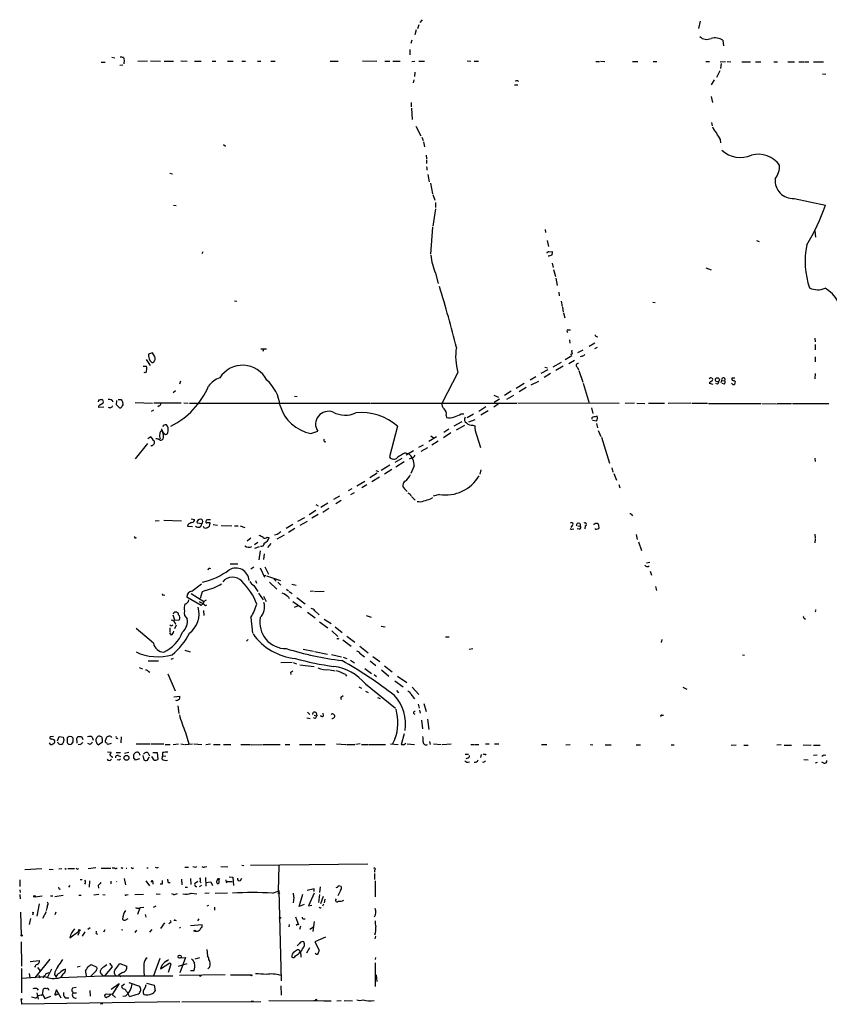
# Model space of a CAD drawing. Extents: x 21 to 1040, y 9 to 917.
# Drawn here: x 21 to 211, y 9 to 240 of the extents above; entities that cross this region are included whole.
import ezdxf

# ---------------------------------------------------------------- set-up
doc = ezdxf.new("R2010")
doc.units = 0
doc.header["$MEASUREMENT"] = 0
doc.layers.add('MAIN', color=5, linetype='CONTINUOUS')

msp = doc.modelspace()

# ---------------------------------------------------------------- linework, layer by layer
at = {"layer": 'MAIN'}
for p, q in [((114.6387, 238.5059), (114.3, 237.5746)), ((115.4007, 239.6913), (114.8927, 239.0139)), ((180.594, 239.3526), (180.1707, 237.6593)), ((114.046, 237.3206), (113.7073, 236.1353)), ((113.03, 234.8653), (112.776, 234.1033)), ((185.928, 234.8653), (186.0973, 233.5953)), ((112.522, 232.6639), (112.522, 231.4786)), ((40.2167, 229.7006), (41.148, 229.7006)), ((42.672, 230.8859), (43.3493, 230.7166)), ((44.5347, 229.0233), (45.2967, 229.1079)), ((45.3813, 230.8013), (45.5507, 230.3779)), ((45.5507, 230.2086), (45.466, 229.3619)), ((48.768, 229.9546), (51.054, 230.0393)), ((51.7313, 230.0393), (54.102, 229.9546)), ((54.9487, 229.9546), (57.15, 229.9546)), ((58.8433, 230.0393), (60.3673, 229.9546)), ((62.0607, 229.9546), (63.5847, 229.9546)), ((66.2093, 229.9546), (67.056, 229.9546)), ((69.7653, 229.9546), (71.12, 229.9546)), ((73.152, 229.9546), (73.9987, 229.9546)), ((76.7927, 229.9546), (77.6393, 229.9546)), ((79.9253, 229.9546), (80.9413, 229.9546)), ((93.8953, 229.9546), (95.758, 229.9546)), ((101.4307, 230.0393), (104.8173, 229.9546)), ((106.68, 229.9546), (107.8653, 229.9546)), ((108.5427, 229.9546), (110.236, 229.9546)), ((113.03, 229.8699), (113.7073, 229.9546)), ((114.6387, 229.9546), (115.9933, 229.9546)), ((125.984, 230.0393), (126.8307, 229.9546)), ((127.5927, 229.9546), (128.6087, 229.9546)), ((156.1253, 229.8699), (156.972, 229.8699)), ((157.226, 229.9546), (158.242, 229.8699)), ((164.7613, 229.8699), (165.9467, 229.8699)), ((169.5873, 229.8699), (170.434, 229.8699)), ((181.9487, 229.8699), (182.7953, 229.8699)), ((185.2507, 229.7853), (186.5207, 229.8699)), ((185.5047, 229.4466), (185.3353, 228.2613)), ((186.944, 229.8699), (187.7907, 229.7853)), ((190.3307, 229.7853), (192.3627, 229.7853)), ((193.548, 229.7853), (194.818, 229.7853)), ((197.866, 229.7853), (198.7127, 229.7853)), ((201.168, 229.7853), (202.692, 229.7853)), ((203.708, 229.7853), (204.8933, 229.7853)), ((205.0627, 229.7853), (206.0787, 229.7853)), ((207.1793, 229.7853), (209.4653, 229.7853)), ((113.7073, 227.4146), (113.6227, 226.3986)), ((185.166, 227.6686), (184.404, 226.1446)), ((209.296, 226.9913), (210.058, 226.9066)), ((113.4533, 225.5519), (113.284, 224.8746)), ((137.0753, 224.4513), (137.8373, 224.4513)), ((137.8373, 225.3826), (138.0067, 225.2133)), ((183.896, 225.5519), (183.134, 224.4513)), ((183.134, 221.6573), (183.4727, 220.3026)), ((112.8607, 220.3026), (112.8607, 219.2866)), ((112.9453, 218.9479), (113.1147, 216.3233)), ((183.2187, 215.5613), (183.388, 214.7993)), ((113.9613, 214.7146), (115.1467, 212.4286)), ((68.834, 210.3966), (69.342, 210.0579)), ((115.316, 212.1746), (115.6547, 211.3279)), ((115.7393, 211.0739), (115.9933, 209.8886)), ((185.2507, 211.5819), (185.3353, 210.8199)), ((116.332, 207.9413), (116.4167, 207.0946)), ((116.4167, 206.8406), (116.4167, 205.9939)), ((56.3033, 203.7079), (56.896, 203.5386)), ((116.5013, 204.7239), (116.5013, 204.3853)), ((116.7553, 203.3693), (117.094, 201.6759)), ((117.348, 201.3373), (117.856, 198.8819)), ((117.9407, 198.7126), (118.364, 197.3579)), ((118.5333, 196.8499), (118.5333, 195.6646)), ((202.6073, 197.7813), (209.9733, 196.1726)), ((57.15, 196.1726), (57.7427, 196.0879)), ((118.5333, 195.3259), (117.9407, 191.2619)), ((117.856, 191.0079), (117.348, 184.7426)), ((144.272, 190.4999), (144.3567, 189.8226)), ((207.4333, 190.1613), (207.6027, 188.7219)), ((144.6953, 187.8753), (145.034, 186.5206)), ((193.802, 187.8753), (194.3947, 187.7059)), ((63.8387, 184.8273), (64.0927, 185.3353)), ((145.1187, 185.2506), (145.9653, 185.3353)), ((145.8807, 182.6259), (146.1347, 181.6099)), ((118.5333, 180.2553), (119.2107, 177.7999)), ((146.2193, 181.1019), (146.6427, 179.4933)), ((181.9487, 181.5253), (183.134, 181.0173)), ((146.7273, 179.0699), (147.066, 177.3766)), ((147.4893, 175.7679), (147.574, 174.9213)), ((71.4587, 173.7359), (71.9667, 173.6513)), ((147.9973, 173.6513), (148.2513, 172.4659)), ((169.5027, 173.4819), (170.0107, 173.3973)), ((148.336, 172.2966), (148.5053, 171.1113)), ((148.59, 170.9419), (148.844, 169.7566)), ((149.606, 166.9626), (150.1987, 166.9626)), ((149.9447, 164.5919), (150.0293, 163.8299)), ((156.2947, 165.4386), (156.6333, 165.3539)), ((207.4333, 165.0153), (207.518, 164.1686)), ((77.6393, 162.4753), (78.9093, 162.4753)), ((78.232, 162.3906), (78.0627, 161.8826)), ((150.5373, 161.7979), (150.622, 162.2213)), ((153.0773, 162.2213), (151.8073, 161.5439)), ((155.8713, 163.8299), (154.6013, 163.0679)), ((156.464, 162.8139), (155.7867, 162.4753)), ((207.518, 163.4913), (207.518, 162.3059)), ((50.7153, 160.0199), (51.6467, 158.5806)), ((52.2393, 161.5439), (51.308, 161.2899)), ((51.562, 159.7659), (52.07, 159.3426)), ((52.6627, 160.7819), (52.2393, 161.5439)), ((52.6627, 159.7659), (52.832, 159.9353)), ((147.9973, 159.3426), (146.05, 158.2419)), ((150.5373, 160.8666), (148.9287, 159.9353)), ((149.7753, 159.0886), (151.13, 159.8506)), ((152.908, 160.7819), (152.4847, 160.6126)), ((207.518, 160.6126), (207.518, 159.4273)), ((50.038, 158.4113), (50.8, 158.4113)), ((144.8647, 157.5646), (143.256, 156.7179)), ((144.1873, 158.2419), (144.78, 158.0726)), ((148.5053, 158.4113), (146.7273, 157.3953)), ((151.8073, 158.1573), (152.0613, 157.5646)), ((152.146, 157.3953), (153.0773, 154.6859)), ((50.4613, 156.8873), (50.292, 156.9719)), ((50.7153, 156.9719), (50.4613, 156.8873)), ((58.7587, 154.9399), (58.5047, 154.2626)), ((123.7827, 156.9719), (120.142, 149.8599)), ((142.0707, 155.9559), (140.716, 155.1939)), ((140.97, 154.0933), (142.748, 154.9399)), ((145.542, 156.7179), (144.018, 155.7866)), ((183.2187, 154.9399), (182.7107, 154.4319)), ((183.3033, 155.6173), (183.4727, 155.5326)), ((185.5047, 154.6013), (185.674, 155.1093)), ((185.674, 155.1093), (186.3513, 155.0246)), ((188.722, 155.6173), (188.0447, 155.6173)), ((188.5527, 155.1093), (188.8067, 154.8553)), ((207.518, 156.7179), (207.4333, 155.4479)), ((57.5733, 152.6539), (57.0653, 152.2306)), ((136.3133, 152.5693), (134.7047, 151.5533)), ((139.3613, 154.3473), (137.4987, 153.2466)), ((139.7847, 153.4159), (138.176, 152.3999)), ((153.162, 154.4319), (154.6013, 149.7753)), ((182.7107, 154.4319), (183.5573, 154.2626)), ((184.658, 154.2626), (184.2347, 154.3473)), ((186.2667, 154.2626), (185.7587, 154.3473)), ((39.5393, 150.4526), (39.4547, 150.1139)), ((43.7727, 149.3519), (43.8573, 150.3679)), ((44.196, 150.6219), (44.8733, 150.6219)), ((45.212, 150.1139), (45.2967, 149.3519)), ((85.5133, 151.3839), (86.106, 151.2993)), ((132.2493, 151.6379), (133.35, 151.2146)), ((132.334, 150.0293), (133.5193, 150.7913)), ((136.8213, 151.5533), (135.2127, 150.6219)), ((40.8093, 148.8439), (39.5393, 148.7593)), ((39.9627, 149.3519), (40.64, 149.8599)), ((44.45, 148.6746), (43.7727, 149.3519)), ((48.1753, 149.9446), (52.2393, 149.7753)), ((52.4087, 148.1666), (51.9007, 147.8279)), ((52.4933, 149.8599), (58.928, 149.8599)), ((53.7633, 149.1826), (53.4247, 148.9286)), ((59.5207, 149.8599), (60.5367, 149.7753)), ((60.8753, 149.7753), (103.124, 149.7753)), ((103.2933, 149.7753), (137.5833, 149.7753)), ((130.3867, 148.9286), (128.6933, 147.8279)), ((130.8947, 147.9973), (129.2013, 146.9813)), ((133.5193, 149.7753), (132.2493, 148.8439)), ((137.8373, 149.8599), (161.6287, 149.7753)), ((155.1093, 148.6746), (155.448, 147.3199)), ((165.1847, 149.7753), (162.9833, 149.6906)), ((165.7773, 149.7753), (167.64, 149.6906)), ((168.4867, 149.7753), (172.212, 149.7753)), ((178.3927, 149.7753), (173.0587, 149.6906)), ((178.6467, 149.7753), (182.2873, 149.7753)), ((182.5413, 149.6906), (194.818, 149.6906)), ((195.072, 149.6906), (198.4587, 149.6059)), ((198.628, 149.6906), (202.0147, 149.6906)), ((202.2687, 149.6906), (210.7353, 149.6906)), ((121.0733, 146.8966), (121.158, 146.3886)), ((124.5447, 147.2353), (125.222, 147.2353)), ((127.4233, 147.1506), (125.984, 146.3039)), ((127.762, 145.8806), (126.3227, 145.2879)), ((155.3633, 145.7959), (156.2947, 145.6266)), ((54.5253, 143.0866), (54.2713, 143.2559)), ((89.3233, 142.6633), (90.932, 143.1713)), ((109.6433, 144.3566), (107.7807, 137.1599)), ((121.666, 143.6793), (120.4807, 142.9173)), ((122.936, 144.4413), (124.7987, 145.4573)), ((123.444, 143.5099), (125.3913, 144.6106)), ((127.3387, 144.6106), (127.762, 144.4413)), ((156.2947, 145.0339), (156.5487, 144.0179)), ((156.718, 143.3406), (157.3107, 141.9859)), ((51.1387, 141.4779), (51.816, 141.9859)), ((118.7873, 141.9013), (117.0093, 140.8006)), ((117.4327, 142.0706), (118.11, 141.6473)), ((119.2107, 140.8853), (117.6867, 139.9539)), ((122.174, 142.8326), (120.396, 141.6473)), ((128.1853, 142.3246), (129.1167, 139.3613)), ((157.48, 141.8166), (159.3427, 135.7206)), ((51.054, 140.2926), (48.1753, 136.7366)), ((92.5407, 140.7159), (92.8793, 140.8006)), ((113.3687, 138.5993), (111.6753, 137.5833)), ((115.6547, 139.9539), (114.554, 139.3613)), ((116.6707, 139.2766), (115.1467, 138.4299)), ((110.6593, 136.8213), (109.0507, 135.8899)), ((111.4213, 138.0913), (112.268, 137.9219)), ((112.9453, 136.9059), (112.3527, 136.6519)), ((207.4333, 136.9059), (207.518, 136.0593)), ((104.5633, 133.9426), (105.156, 133.7733)), ((107.8653, 135.2126), (105.8333, 133.9426)), ((108.2887, 134.1966), (106.5953, 133.0959)), ((111.1673, 135.9746), (109.22, 134.7893)), ((113.538, 135.0433), (112.776, 133.2653)), ((129.2013, 134.1119), (128.9473, 133.0959)), ((159.8507, 134.6199), (160.1047, 133.6039)), ((104.902, 133.3499), (103.124, 132.2493)), ((105.41, 132.4186), (103.632, 131.3179)), ((160.3587, 133.2653), (160.9513, 131.7413)), ((98.9753, 129.7093), (98.044, 129.2013)), ((100.076, 130.3866), (102.0233, 131.4873)), ((102.4467, 130.6406), (101.2613, 129.8786)), ((111.252, 129.7093), (111.9293, 129.0319)), ((161.544, 130.7253), (161.798, 129.8786)), ((96.012, 127.9313), (94.6573, 127.1693)), ((99.4833, 128.7779), (98.6367, 128.2699)), ((112.6067, 128.4393), (112.776, 128.0159)), ((112.9453, 127.8466), (113.792, 126.9999)), ((117.348, 127.3386), (117.9407, 127.6773)), ((119.4647, 128.3546), (118.0253, 127.9313)), ((90.5087, 125.9839), (91.0167, 125.7299)), ((93.3027, 126.3226), (91.694, 125.3066)), ((92.1173, 124.2059), (93.5567, 125.1373)), ((96.4353, 126.9153), (95.1653, 126.1533)), ((61.2987, 122.6819), (62.0607, 122.5126)), ((86.2753, 122.0893), (87.884, 122.9359)), ((90.5087, 124.6293), (88.9, 123.6133)), ((91.0167, 123.6979), (89.5773, 122.7666)), ((164.592, 123.6133), (164.7613, 123.3593)), ((52.832, 122.1739), (53.7633, 122.2586)), ((54.864, 122.3433), (59.0127, 122.1739)), ((60.5367, 121.3273), (60.452, 120.9039)), ((60.452, 120.9039), (61.5527, 120.8193)), ((63.754, 121.4966), (62.6533, 121.6659)), ((65.6167, 121.7506), (65.6167, 121.4966)), ((66.4633, 121.3273), (67.4793, 121.1579)), ((68.326, 121.0733), (70.7813, 120.9886)), ((71.4587, 120.9886), (72.3053, 120.9886)), ((72.7287, 120.9886), (73.8293, 120.6499)), ((85.09, 121.3273), (83.566, 120.3959)), ((85.598, 120.3959), (84.074, 119.4646)), ((88.4767, 122.0046), (86.7833, 121.0733)), ((150.622, 121.0733), (150.2833, 120.6499)), ((150.622, 120.2266), (150.9607, 120.3113)), ((152.2307, 120.2266), (151.7227, 120.3113)), ((151.892, 120.9039), (152.4847, 120.9886)), ((153.67, 120.9886), (153.5853, 120.3113)), ((155.702, 121.4119), (155.702, 121.2426)), ((156.2947, 120.2266), (156.8027, 120.3959)), ((75.2687, 118.1099), (74.422, 117.4326)), ((79.0787, 118.3639), (79.5867, 118.2793)), ((81.4493, 118.9566), (80.772, 118.7873)), ((83.058, 118.7873), (81.3647, 117.8559)), ((165.608, 118.9566), (165.862, 117.7713)), ((207.4333, 119.0413), (207.518, 118.0253)), ((207.518, 117.8559), (207.4333, 117.0093)), ((76.8773, 117.0939), (76.1153, 116.5859)), ((76.2, 115.7393), (77.3007, 116.1626)), ((79.9253, 116.8399), (79.1633, 115.9086)), ((166.116, 117.2633), (166.878, 115.2313)), ((77.47, 115.1466), (77.1313, 113.0299)), ((78.4013, 114.4693), (78.232, 113.1146)), ((70.4427, 112.0986), (72.2207, 112.0986)), ((75.2687, 110.9133), (75.946, 111.4213)), ((77.47, 111.1673), (78.486, 108.9659)), ((78.5707, 111.4213), (79.4173, 109.6433)), ((167.9787, 112.3526), (168.8253, 112.5219)), ((78.232, 109.4739), (78.74, 109.3893)), ((78.9093, 109.3046), (82.2113, 108.2039)), ((80.6873, 108.5426), (81.1953, 108.0346)), ((168.91, 110.4053), (169.164, 109.4739)), ((61.468, 105.6639), (63.6693, 107.4419)), ((75.946, 107.0186), (76.8773, 105.5793)), ((76.3693, 108.2039), (76.6233, 107.5266)), ((79.6713, 107.7806), (81.3647, 106.1719)), ((81.6187, 107.7806), (82.296, 107.1033)), ((84.836, 107.3573), (85.852, 107.1033)), ((170.0953, 106.7646), (170.3493, 105.8333)), ((54.7793, 104.8173), (55.118, 104.7326)), ((63.5847, 102.3619), (60.2827, 104.3093)), ((61.2987, 105.1559), (64.262, 103.2933)), ((63.8387, 105.4946), (63.4153, 103.9706)), ((64.6007, 105.8333), (63.8387, 105.4946)), ((77.0467, 105.2406), (78.1473, 103.6319)), ((78.232, 104.4786), (78.8247, 103.2933)), ((83.6507, 106.1719), (84.074, 105.7486)), ((84.074, 104.3093), (84.2433, 103.9706)), ((84.2433, 105.5793), (84.9207, 105.1559)), ((86.0213, 104.2246), (87.9687, 102.7006)), ((89.916, 105.6639), (89.154, 105.5793)), ((90.17, 105.5793), (92.456, 105.6639)), ((64.0927, 102.7853), (63.5847, 102.3619)), ((64.77, 103.5473), (64.262, 103.2933)), ((64.6007, 102.3619), (64.9393, 102.4466)), ((85.09, 103.2933), (87.122, 101.8539)), ((86.36, 102.2773), (85.4287, 101.8539)), ((56.9807, 100.1606), (57.404, 98.9753)), ((58.3353, 100.1606), (58.3353, 100.4146)), ((64.1773, 101.1766), (64.262, 99.9913)), ((75.2687, 99.4833), (75.692, 95.8426)), ((88.5613, 100.7533), (90.3393, 99.3986)), ((90.2547, 101.0919), (91.2707, 100.1606)), ((102.2773, 99.9913), (103.4627, 99.5679)), ((204.978, 99.3139), (205.3167, 99.1446)), ((56.3033, 97.1126), (56.3033, 96.0966)), ((56.7267, 97.5359), (56.9807, 97.7899)), ((57.404, 98.9753), (58.42, 98.8906)), ((57.7427, 97.7053), (57.404, 96.8586)), ((91.3553, 98.4673), (93.3027, 97.1126)), ((92.456, 99.1446), (94.0647, 98.1286)), ((94.996, 97.2819), (96.6893, 96.0119)), ((105.8333, 97.4513), (106.7647, 97.2819)), ((52.4087, 93.4719), (48.3447, 96.9433)), ((56.642, 95.3346), (56.3033, 95.9273)), ((94.234, 96.3506), (95.6733, 95.0806)), ((97.79, 95.1653), (99.6527, 93.7259)), ((120.904, 94.9959), (121.7507, 94.9959)), ((74.676, 94.3186), (74.2527, 93.9799)), ((95.6733, 94.4879), (95.4193, 94.4879)), ((96.8587, 94.2339), (98.806, 92.7946)), ((100.838, 92.7946), (102.7853, 91.1859)), ((171.6193, 94.3186), (171.45, 93.6413)), ((59.7747, 91.8633), (61.0447, 91.4399)), ((87.5453, 92.1173), (89.916, 91.6093)), ((90.17, 91.5246), (93.218, 90.9319)), ((94.1493, 90.8473), (96.52, 90.2546)), ((96.9433, 90.1699), (97.79, 89.9159)), ((100.9227, 91.1013), (101.9387, 90.2546)), ((103.886, 90.3393), (105.4947, 89.1539)), ((126.4073, 92.1173), (127.3387, 92.2019)), ((190.5, 90.7626), (191.008, 90.6779)), ((49.1067, 87.7993), (49.8687, 87.4606)), ((51.2233, 89.3233), (53.594, 89.3233)), ((57.0653, 89.9159), (56.4727, 89.6619)), ((82.296, 88.9846), (84.9207, 89.0693)), ((85.1747, 88.9846), (85.9367, 88.6459)), ((86.7833, 88.3919), (90.0853, 88.0533)), ((98.6367, 89.4926), (99.568, 88.8999)), ((103.2087, 89.3233), (104.5633, 88.2226)), ((106.5953, 88.1379), (108.3733, 86.7833)), ((51.2233, 86.9526), (51.562, 86.6986)), ((55.7953, 86.2753), (57.4887, 82.2959)), ((84.582, 86.6139), (84.6667, 86.1059)), ((93.8107, 87.2066), (94.996, 87.0373)), ((97.4513, 86.1059), (97.7053, 85.7673)), ((102.0233, 87.5453), (103.5473, 86.3599)), ((104.14, 86.1059), (104.7327, 85.6826)), ((105.918, 87.2066), (107.6113, 85.7673)), ((109.6433, 85.7673), (111.8447, 84.2433)), ((100.584, 83.2273), (101.1767, 82.9733)), ((102.108, 83.9893), (109.1353, 78.2319)), ((109.0507, 84.6666), (110.998, 83.2273)), ((113.1147, 83.1426), (114.6387, 81.4493)), ((176.53, 83.1426), (177.4613, 82.7193)), ((57.2347, 80.9413), (58.5893, 81.0259)), ((96.52, 80.9413), (96.9433, 81.1953)), ((102.108, 82.2113), (102.7853, 81.9573)), ((109.3893, 82.3806), (109.8973, 81.8726)), ((112.776, 81.5339), (113.6227, 80.4333)), ((58.166, 78.8246), (58.42, 76.9619)), ((104.9867, 80.7719), (105.5793, 80.5179)), ((114.4693, 79.1633), (114.7233, 78.2319)), ((115.824, 79.3326), (116.332, 77.4699)), ((88.5613, 77.3006), (89.0693, 76.7926)), ((90.0853, 76.6233), (90.7627, 76.4539)), ((90.5933, 77.1313), (90.7627, 76.4539)), ((92.2867, 76.4539), (92.202, 77.0466)), ((114.808, 77.8086), (114.9773, 77.0466)), ((171.6193, 76.6233), (171.958, 76.6233)), ((88.392, 75.9459), (89.154, 75.8613)), ((90.3393, 75.8613), (89.916, 75.9459)), ((115.2313, 75.4379), (115.4853, 73.4059)), ((116.6707, 75.6919), (117.0093, 73.2366)), ((29.0407, 71.6279), (28.194, 71.5433)), ((29.972, 70.6119), (30.3107, 71.6279)), ((30.3107, 71.6279), (31.242, 71.4586)), ((33.274, 71.5433), (32.6813, 71.6279)), ((34.7133, 71.6279), (35.56, 71.6279)), ((35.56, 71.6279), (35.8987, 70.8659)), ((42.418, 71.6279), (42.5873, 71.3739)), ((59.944, 72.5593), (60.706, 69.8499)), ((111.1673, 72.2206), (110.49, 69.7653)), ((31.4113, 70.7813), (31.1573, 69.9346)), ((32.1733, 71.2893), (32.1733, 70.1886)), ((33.6127, 70.3579), (33.6127, 71.2046)), ((34.544, 70.0193), (34.4593, 71.2046)), ((35.306, 69.6806), (34.798, 69.7653)), ((37.592, 69.7653), (37.084, 69.9346)), ((38.1, 71.4586), (38.2693, 70.7813)), ((39.0313, 70.4426), (39.0313, 71.0353)), ((40.386, 70.1886), (39.5393, 69.6806)), ((40.386, 71.1199), (40.386, 70.1886)), ((41.2327, 70.2733), (41.2327, 70.7813)), ((42.5027, 69.9346), (41.7407, 69.7653)), ((43.942, 71.2046), (44.1113, 71.0353)), ((44.8733, 71.5433), (44.7887, 70.1039)), ((48.3447, 69.8499), (51.562, 69.8499)), ((51.816, 69.8499), (54.864, 69.8499)), ((55.2027, 69.7653), (56.388, 69.7653)), ((57.0653, 69.7653), (58.3353, 69.8499)), ((58.8433, 69.8499), (59.69, 69.7653)), ((59.8593, 69.7653), (61.5527, 69.8499)), ((61.8913, 69.8499), (63.754, 69.7653)), ((64.6853, 69.7653), (65.786, 69.8499)), ((66.548, 69.7653), (68.072, 69.7653)), ((68.834, 69.7653), (70.612, 69.7653)), ((72.898, 69.7653), (75.184, 69.7653)), ((75.3533, 69.6806), (77.978, 69.7653)), ((78.1473, 69.7653), (82.1267, 69.7653)), ((83.312, 69.7653), (84.4127, 69.7653)), ((86.6987, 69.7653), (89.5773, 69.7653)), ((90.3393, 69.7653), (92.71, 69.7653)), ((95.3347, 69.8499), (97.536, 69.7653)), ((97.7053, 69.7653), (99.6527, 69.7653)), ((100.9227, 69.8499), (99.9067, 69.7653)), ((101.1767, 69.7653), (102.87, 69.7653)), ((103.0393, 69.7653), (106.8493, 69.7653)), ((108.0347, 69.8499), (109.8127, 69.7653)), ((109.0507, 70.9506), (108.458, 69.8499)), ((111.1673, 69.7653), (111.5907, 70.0193)), ((111.9293, 69.8499), (113.6227, 69.7653)), ((117.1787, 70.4426), (117.2633, 69.7653)), ((118.11, 69.8499), (119.888, 69.7653)), ((120.142, 69.7653), (122.2587, 69.8499)), ((126.8307, 69.7653), (127.6773, 69.7653)), ((127.8467, 69.7653), (128.6933, 69.7653)), ((130.302, 69.8499), (131.1487, 69.8499)), ((132.4187, 69.8499), (133.4347, 69.8499)), ((143.4253, 69.7653), (144.6107, 69.7653)), ((149.098, 69.6806), (150.114, 69.7653)), ((154.7707, 69.7653), (155.448, 69.6806)), ((158.3267, 69.6806), (159.766, 69.6806)), ((165.608, 69.6806), (166.624, 69.6806)), ((173.8207, 69.6806), (174.498, 69.6806)), ((187.8753, 69.5959), (189.0607, 69.6806)), ((190.8387, 69.5959), (191.8547, 69.5959)), ((199.5593, 69.6806), (198.5433, 69.5959)), ((200.3213, 69.5959), (202.0147, 69.5959)), ((204.724, 69.6806), (206.5867, 69.5959)), ((207.1793, 69.5959), (208.7033, 69.5959)), ((41.656, 67.9873), (42.5027, 67.9026)), ((43.688, 67.8179), (44.704, 67.8179)), ((44.196, 67.1406), (44.704, 66.8866)), ((46.6513, 67.8179), (45.6353, 67.6486)), ((47.8367, 66.4633), (47.8367, 67.3946)), ((49.022, 67.8179), (49.276, 67.2253)), ((49.9533, 67.1406), (50.2073, 66.1246)), ((51.2233, 67.7333), (51.4773, 67.0559)), ((52.324, 67.8179), (53.34, 67.8179)), ((53.34, 67.8179), (53.4247, 66.2093)), ((54.4407, 66.2939), (54.5253, 66.9713)), ((54.5253, 67.8179), (54.5253, 66.9713)), ((54.5253, 66.9713), (55.372, 67.0559)), ((125.476, 67.4793), (126.3227, 67.4793)), ((129.286, 67.3946), (129.1167, 66.7173)), ((130.2173, 67.4793), (130.3867, 67.2253)), ((207.1793, 67.2253), (208.026, 67.3099)), ((209.6347, 67.3099), (210.058, 67.2253)), ((42.672, 66.8866), (42.7567, 66.6326)), ((44.3653, 66.0399), (43.942, 66.1246)), ((49.1913, 66.3786), (48.26, 66.0399)), ((51.2233, 66.2939), (51.3927, 66.8019)), ((52.578, 66.0399), (52.07, 66.8866)), ((126.0687, 66.5479), (125.6453, 66.3786)), ((204.8933, 66.2093), (205.9093, 66.1246)), ((207.6027, 65.4473), (208.1107, 65.6166)), ((209.55, 65.3626), (209.1267, 65.6166)), ((75.184, 41.4019), (102.7007, 41.7406)), ((22.2673, 40.3859), (26.2467, 40.6399)), ((28.0247, 40.4706), (28.956, 40.3859)), ((30.226, 40.5553), (30.988, 40.6399)), ((31.9193, 40.4706), (32.004, 40.7246)), ((33.9513, 40.5553), (32.3427, 40.5553)), ((34.7133, 40.4706), (34.8827, 40.6399)), ((37.1687, 40.6399), (38.9467, 40.8939)), ((40.2167, 40.7246), (42.418, 40.7246)), ((43.3493, 40.7246), (42.7567, 40.7246)), ((45.0427, 40.7246), (44.8733, 40.8093)), ((46.0587, 40.7246), (46.228, 40.7246)), ((47.5827, 40.7246), (47.8367, 40.8093)), ((51.1387, 40.7246), (51.2233, 40.8939)), ((53.34, 40.8093), (53.594, 40.9786)), ((59.7747, 40.9786), (60.6213, 40.9786)), ((62.3147, 40.9786), (62.5687, 41.1479)), ((64.516, 41.0633), (64.9393, 41.1479)), ((68.2413, 41.1479), (69.85, 41.0633)), ((73.152, 41.4019), (73.66, 41.3173)), ((81.788, 41.3173), (81.7033, 35.3059)), ((104.2247, 40.3013), (104.2247, 39.7933)), ((104.2247, 39.4546), (104.2247, 38.0999)), ((21.082, 38.0153), (21.082, 36.4066)), ((35.2213, 38.0999), (35.7293, 38.0999)), ((37.4227, 37.7613), (37.338, 36.2373)), ((42.418, 37.6766), (42.418, 37.0839)), ((43.8573, 37.5919), (43.7727, 37.5073)), ((45.5507, 38.2693), (45.8893, 36.8299)), ((50.6307, 37.7613), (51.4773, 36.5759)), ((52.324, 37.5073), (52.324, 36.9993)), ((54.4407, 36.9993), (54.0173, 36.9993)), ((55.88, 37.3379), (56.388, 37.3379)), ((59.0127, 38.1846), (59.0973, 36.8299)), ((61.1293, 38.2693), (61.214, 36.9146)), ((62.8227, 37.5919), (62.0607, 37.0839)), ((63.3307, 37.5919), (63.5847, 37.2533)), ((64.6007, 38.5233), (64.6853, 36.4913)), ((64.6853, 37.3379), (65.8707, 37.5073)), ((65.8707, 37.5073), (66.294, 36.6606)), ((69.85, 37.5919), (69.5113, 37.2533)), ((69.9347, 37.5919), (70.866, 37.5919)), ((70.1887, 38.6926), (71.0353, 38.6079)), ((71.0353, 38.6079), (71.2047, 36.6606)), ((72.8133, 37.8459), (73.152, 38.3539)), ((104.394, 37.7613), (104.394, 34.0359)), ((21.082, 35.6446), (21.1667, 35.0519)), ((30.3953, 35.8139), (30.6493, 35.8986)), ((32.8507, 36.6606), (32.512, 36.2373)), ((39.4547, 36.6606), (39.5393, 36.0679)), ((53.086, 34.7133), (54.0173, 34.6286)), ((57.15, 34.5439), (56.7267, 34.7133)), ((59.8593, 36.2373), (60.452, 36.2373)), ((61.2987, 34.8826), (62.5687, 34.7133)), ((63.6693, 36.6606), (63.1613, 36.3219)), ((65.532, 34.8826), (64.516, 34.7979)), ((69.7653, 34.8826), (66.8867, 34.7979)), ((80.3487, 34.8826), (81.7033, 35.3059)), ((81.7033, 35.3059), (81.788, 35.4753)), ((81.788, 35.4753), (82.3807, 14.3086)), ((90.0853, 35.8986), (88.4767, 35.4753)), ((90.0853, 34.8826), (88.8153, 31.9193)), ((90.0853, 35.2213), (90.0853, 35.8986)), ((91.5247, 36.3219), (91.3553, 35.0519)), ((96.266, 35.4753), (95.6733, 34.2053)), ((95.8427, 36.6606), (96.4353, 36.4913)), ((21.082, 34.5439), (21.1667, 33.5279)), ((24.7227, 34.0359), (26.3313, 34.2053)), ((25.654, 32.3426), (25.0613, 29.4639)), ((28.2787, 34.2053), (28.8713, 34.2053)), ((29.2947, 34.1206), (31.242, 34.3746)), ((34.9673, 34.3746), (35.4753, 34.3746)), ((39.624, 34.5439), (38.4387, 34.3746)), ((40.5553, 34.5439), (41.148, 34.4593)), ((46.1433, 34.4593), (46.482, 34.5439)), ((48.0907, 34.5439), (50.1227, 34.6286)), ((85.344, 33.8666), (85.1747, 32.5966)), ((86.614, 31.7499), (87.4607, 34.6286)), ((91.3553, 34.5439), (91.1013, 32.6813)), ((92.202, 34.1206), (91.6093, 32.3426)), ((92.6253, 33.4433), (92.456, 32.5966)), ((21.2513, 30.3953), (21.4207, 24.9766)), ((24.2147, 30.2259), (24.0453, 29.7179)), ((27.2627, 30.4799), (26.416, 28.9559)), ((29.5487, 30.3953), (29.2947, 29.8026)), ((49.276, 31.4113), (48.6833, 29.8873)), ((49.4453, 31.4959), (50.2073, 31.5806)), ((52.4087, 31.5806), (53.086, 31.9193)), ((65.024, 31.9193), (65.4473, 32.0886)), ((66.7173, 31.5806), (66.7173, 30.9033)), ((87.7993, 32.1733), (86.614, 31.7499)), ((88.8153, 31.9193), (89.5773, 32.0886)), ((92.2867, 32.2579), (92.0327, 31.8346)), ((23.622, 28.9559), (23.2833, 27.5166)), ((45.8047, 28.5326), (46.482, 28.9559)), ((50.4613, 29.8873), (50.6307, 29.2099)), ((54.1867, 26.5853), (55.118, 27.9399)), ((56.2187, 27.9399), (56.0493, 27.6013)), ((57.4887, 28.5326), (57.7427, 28.4479)), ((63.0767, 28.8713), (62.738, 28.3633)), ((85.7673, 29.2946), (86.4447, 27.4319)), ((85.852, 27.3473), (86.36, 27.7706)), ((87.63, 28.8713), (87.9687, 28.8713)), ((90.0853, 28.1939), (89.8313, 25.9079)), ((32.8507, 24.3839), (34.9673, 25.9926)), ((34.8827, 25.3999), (34.7133, 24.9766)), ((36.322, 25.8233), (35.7293, 24.8073)), ((37.592, 26.7546), (37.084, 26.3313)), ((39.0313, 25.3999), (39.2853, 25.2306)), ((40.8093, 25.8233), (41.148, 26.3313)), ((44.958, 26.3313), (45.2967, 26.2466)), ((48.1753, 25.6539), (48.514, 26.1619)), ((52.07, 26.3313), (51.4773, 25.7386)), ((58.7587, 26.8393), (58.5047, 26.6699)), ((63.8387, 27.4319), (61.1293, 27.1779)), ((63.8387, 26.9239), (63.8387, 27.4319)), ((84.2433, 27.5166), (84.1587, 27.0086)), ((86.868, 27.0933), (86.6987, 26.3313)), ((89.0693, 26.4159), (89.916, 27.0086)), ((21.4207, 23.4526), (21.5053, 17.7799)), ((92.7947, 24.5533), (90.2547, 23.4526)), ((90.2547, 23.4526), (91.2707, 21.5053)), ((104.4787, 24.8073), (104.3093, 24.1299)), ((64.9393, 21.6746), (65.1087, 20.1506)), ((86.868, 21.1666), (86.5293, 21.5899)), ((86.614, 20.8279), (86.868, 21.1666)), ((86.868, 21.1666), (86.9527, 19.8966)), ((88.9847, 22.0133), (88.3073, 20.8279)), ((23.5373, 18.8806), (25.7387, 19.0499)), ((28.1093, 19.3886), (24.638, 14.9859)), ((53.9327, 19.5579), (52.4087, 15.4939)), ((55.5413, 18.9653), (55.9647, 19.3039)), ((59.944, 19.8119), (58.5893, 16.1713)), ((58.8433, 19.7273), (59.944, 19.8119)), ((63.246, 19.7273), (62.1453, 19.3886)), ((104.4787, 19.8119), (104.394, 19.3039)), ((104.394, 18.5419), (104.394, 12.9539)), ((21.5053, 17.1873), (21.5053, 11.5146)), ((24.7227, 17.5259), (24.638, 17.6953)), ((25.2307, 17.4413), (25.908, 16.6793)), ((27.2627, 16.0019), (28.0247, 16.2559)), ((28.5327, 17.0179), (27.6013, 15.1553)), ((35.2213, 17.6953), (34.544, 17.5259)), ((37.338, 17.8646), (37.846, 18.1186)), ((38.7773, 16.4253), (37.7613, 15.4093)), ((37.846, 18.1186), (39.2007, 17.5259)), ((42.7567, 17.6106), (41.0633, 15.5786)), ((42.164, 18.4573), (42.7567, 17.6106)), ((43.3493, 16.8486), (44.5347, 18.3726)), ((45.212, 16.2559), (44.2807, 15.6633)), ((44.5347, 18.3726), (46.228, 17.7799)), ((56.3033, 18.4573), (54.102, 17.0179)), ((56.5573, 18.2879), (56.3033, 18.4573)), ((58.3353, 17.7799), (60.3673, 18.3726)), ((61.8913, 16.6793), (61.1293, 16.6793)), ((65.6167, 17.6106), (65.1933, 17.1026)), ((21.6747, 14.9013), (26.924, 15.3246)), ((23.2833, 16.0019), (23.4527, 14.9859)), ((25.5693, 15.6633), (25.8233, 14.9859)), ((29.21, 15.8326), (29.6333, 15.1553)), ((30.5647, 15.0706), (40.5553, 15.4939)), ((40.2167, 15.9173), (40.5553, 15.4939)), ((40.5553, 15.4939), (56.9807, 15.4939)), ((44.2807, 15.6633), (44.7887, 15.3246)), ((46.6513, 13.8853), (49.1913, 13.0386)), ((69.2573, 15.7479), (58.5047, 15.5786)), ((63.5, 15.4093), (63.5847, 15.5786)), ((70.5273, 15.7479), (75.3533, 15.7479)), ((104.648, 15.7479), (104.8173, 14.1393)), ((25.0613, 12.5306), (25.4, 12.1073)), ((26.416, 11.0913), (26.67, 12.4459)), ((27.8553, 12.2766), (27.94, 12.1073)), ((30.8187, 10.2446), (29.718, 12.1919)), ((34.29, 12.7846), (33.4433, 12.6153)), ((37.5073, 12.0226), (37.592, 10.7526)), ((42.5027, 12.3613), (44.3653, 13.7159)), ((44.3653, 13.7159), (42.7567, 11.0913)), ((45.6353, 13.5466), (44.958, 12.9539)), ((50.8, 13.8006), (52.578, 13.2926)), ((52.578, 13.2926), (52.832, 11.9379)), ((82.296, 13.1233), (82.3807, 10.9219)), ((21.59, 8.8053), (21.5053, 9.9059)), ((58.5893, 9.3979), (21.59, 8.8053)), ((25.0613, 11.5146), (25.4, 9.9906)), ((26.0773, 10.9219), (26.416, 11.0913)), ((26.416, 11.0913), (27.0087, 10.1599)), ((27.0087, 10.1599), (28.3633, 10.7526)), ((29.718, 11.1759), (30.0567, 11.1759)), ((31.75, 10.3293), (32.5967, 10.3293)), ((33.6973, 11.5146), (34.3747, 11.5146)), ((42.7567, 11.0913), (41.402, 11.1759)), ((42.3333, 10.9219), (42.164, 11.1759)), ((42.7567, 11.0913), (43.5187, 10.4139)), ((45.8893, 10.7526), (45.2967, 10.6679)), ((46.8207, 10.6679), (46.482, 11.2606)), ((59.0973, 9.3979), (77.6393, 9.4826)), ((75.8613, 9.4826), (75.3533, 9.4826)), ((92.7947, 9.5673), (79.502, 9.6519)), ((90.0007, 9.7366), (90.3393, 9.7366)), ((92.3713, 9.6519), (94.0647, 9.6519)), ((96.4353, 9.6519), (95.4193, 9.5673)), ((97.1127, 9.7366), (99.06, 9.6519)), ((40.0473, 8.8899), (40.5553, 8.9746)), ((40.3013, 8.9746), (40.5553, 8.9746))]:
    msp.add_line(p, q, dxfattribs=at)
for centre, radius in [((184.6266, 155.2589), 0.4604), ((46.1072, 66.6068), 0.5702), ((81.8303, 34.8403), 0.1338), ((24.5533, 34.1206), 0.1893), ((24.2146, 30.3106), 0.0846), ((82.0843, 29.083), 0.1338), ((35.0519, 26.162), 0.1893), ((62.1029, 26.035), 0.1338), ((21.5476, 24.9343), 0.1338), ((58.5752, 19.9672), 0.3597), ((75.3956, 15.621), 0.1338), ((21.5053, 9.9906), 0.0846)]:
    msp.add_circle(centre, radius, dxfattribs=at)
for centre, radius, start, end in [((182.1442, 237.5001), 2.4229, 227.564219, 294.111835), ((184.0767, 232.0784), 3.3458, 56.404449, 106.365283), ((44.8311, 229.3195), 1.5807, 69.629778, 97.700518), ((137.6679, 224.4527), 0.9452, 79.675635, 116.597581), ((189.183, 217.219), 6.3053, 205.090126, 220.717302), ((565.8546, 424.0341), 435.8845, 208.940986, 209.170152), ((190.0055, 213.5719), 6.2067, 225.742856, 294.87959), ((194.1544, 201.8413), 6.2908, 36.356759, 104.148459), ((193.7706, 205.5226), 5.4503, 324.44448, 0.504601), ((116.3531, 204.9144), 0.2414, 307.88123, 74.726148), ((202.2913, 201.8828), 4.1136, 173.432318, 274.405649), ((160.1006, 214.0513), 52.9805, 329.119759, 340.277918), ((145.0509, 184.802), 0.4537, 81.405541, 165.982133), ((144.3989, 185.1235), 1.5807, 339.629778, 7.700518), ((224.0542, 183.0414), 18.8737, 168.329277, 199.362625), ((133.2534, 186.342), 15.9289, 186.681763, 202.464891), ((145.0341, 185.843), 1.5261, 266.814547, 303.694233), ((-104.4418, 107.1457), 234.5866, 13.727438, 17.355451), ((208.1652, 180.9105), 4.5502, 245.080629, 292.257606), ((205.6371, 169.4532), 8.4013, 0.914587, 59.59801), ((149.6625, 166.6521), 0.3156, 100.312965, 243.418709), ((156.2524, 165.735), 0.2994, 171.878017, 278.121983), ((136.8976, 160.6631), 13.6244, 170.917098, 195.719303), ((150.368, 161.5439), 0.3053, 236.315138, 56.315138), ((54.2303, 160.9938), 2.9373, 174.214291, 204.710972), ((52.2393, 159.7321), 0.4247, 246.507351, 4.56424), ((51.901, 160.1893), 0.965, 344.739674, 37.882794), ((152.8292, 161.5924), 0.8144, 275.553068, 338.194671), ((48.8201, 157.8056), 2.0705, 336.255267, 17.010157), ((73.3462, 152.3189), 6.3374, 26.978268, 147.736345), ((152.0206, 158.5994), 0.4909, 85.244113, 244.244084), ((69.2713, 151.229), 4.6536, 106.016765, 147.130876), ((72.7572, 148.1218), 9.4293, 6.459432, 48.591316), ((183.0493, 155.3916), 0.3398, 41.623737, 184.777645), ((183.1481, 155.3209), 0.3875, 280.497939, 33.11188), ((184.0224, 155.0038), 0.9764, 310.614024, 356.247599), ((186.0431, 155.3106), 0.4204, 317.139642, 208.607197), ((185.819, 154.698), 0.6245, 315.797976, 31.531771), ((188.3833, 155.4479), 0.3786, 153.421413, 296.578587), ((358.0719, 112.1666), 174.5653, 165.845177, 166.07436), ((47.9651, 161.308), 18.9665, 296.651244, 336.531282), ((188.4258, 154.6438), 0.5117, 204.461561, 294.416152), ((82.2915, -61.1568), 215.8849, 101.192759, 101.421922), ((40.1319, 150.1139), 0.5681, 333.43946, 63.425927), ((42.037, 149.5634), 1.0795, 25.570375, 101.309932), ((172.031, 235.0351), 152.6259, 213.578058, 213.807262), ((39.9815, 148.8909), 0.4614, 92.33528, 196.573158), ((42.248, 149.4281), 0.7211, 234.112247, 340.094962), ((44.5558, 149.2463), 0.5814, 259.515342, 326.875738), ((45.5929, 148.8863), 0.5518, 122.463229, 175.603684), ((53.7445, 149.6436), 0.4614, 272.33528, 16.58506), ((91.016, 151.7636), 9.2564, 196.190606, 259.463123), ((93.4825, 144.8225), 3.0383, 68.973184, 212.919119), ((121.361, 149.4365), 1.2904, 160.846154, 231.930306), ((119.5181, 147.2249), 1.5894, 348.079967, 48.787963), ((97.4138, 153.0607), 6.1036, 242.258991, 294.105933), ((101.2252, 134.8901), 12.668, 48.354855, 95.974229), ((121.874, 148.843), 2.5567, 253.736927, 296.648235), ((-45.5858, 527.9383), 416.9882, 293.849999, 294.079156), ((126.4009, 145.9849), 1.0459, 152.163388, 235.914932), ((155.4621, 146.177), 0.2966, 92.724474, 205.364546), ((219.453, -107.3877), 261.8054, 103.921647, 104.15084), ((155.6288, 146.2924), 0.9417, 315.004303, 27.506606), ((54.6102, 142.6632), 0.6827, 119.760495, 187.11773), ((55.9138, 143.8374), 1.5595, 182.701322, 246.31319), ((55.2874, 144.0179), 0.6982, 75.967737, 165.959776), ((55.1393, 143.1359), 0.7415, 281.51299, 2.736234), ((54.1439, 143.5099), 1.7688, 348.963868, 42.080632), ((127.0107, 146.1665), 1.5901, 221.223889, 281.904247), ((132.2083, 144.2298), 4.4513, 177.276628, 205.341156), ((53.4388, 142.4093), 1.6771, 194.622886, 239.119439), ((51.8581, 140.5889), 0.8145, 332.110409, 27.889591), ((53.0717, 139.9114), 1.4836, 50.404085, 92.719882), ((55.2415, 142.0763), 1.4019, 159.003863, 209.15782), ((53.9541, 142.0278), 0.9752, 273.715594, 319.412088), ((52.6747, 142.0463), 2.1229, 342.085675, 29.34217), ((92.7676, 141.0507), 0.4045, 140.386678, 235.873798), ((52.0277, 140.0808), 0.2992, 224.972923, 315.013542), ((137.0711, 55.3512), 119.7487, 134.876984, 135.106133), ((108.7866, 137.8964), 1.2467, 216.210847, 313.404258), ((115.4574, 129.5853), 9.415, 115.384356, 128.136411), ((109.9513, 135.1803), 3.5894, 357.812555, 49.801605), ((112.6351, 138.1614), 1.2933, 283.878289, 333.448818), ((109.2641, 134.5762), 3.7676, 304.929354, 335.458001), ((120.9095, 137.3502), 9.1109, 260.875545, 329.727584), ((111.8988, 130.4591), 0.9902, 174.39016, 229.217958), ((112.0255, 130.5535), 1.1122, 122.904225, 179.876362), ((197.0026, 255.6085), 152.6259, 236.200557, 236.42974), ((-10.4139, 508.0846), 401.61, 288.320344, 288.549527), ((114.8865, 129.3169), 2.6572, 255.368603, 290.65977), ((61.3198, 122.4774), 0.7417, 281.525044, 2.720065), ((63.3307, 121.8352), 0.6982, 104.040224, 194.032263), ((63.4577, 122.0046), 0.5862, 300.252919, 120.261362), ((65.1087, 122.0045), 0.4234, 90, 179.986468), ((65.4473, -46.872), 169.3002, 89.885375, 90.114591), ((164.2533, 123.4438), 0.3787, 26.585347, 116.55152), ((61.9541, 119.445), 2.3563, 101.905565, 126.980293), ((62.9073, 121.5087), 0.8468, 225.583752, 359.181255), ((64.6793, 121.0913), 0.6158, 197.717024, 314.210489), ((64.9393, 121.9482), 0.2602, 167.480746, 310.60607), ((65.3627, 248.7505), 127.0002, 269.885409, 270.114592), ((65.0187, 121.2797), 0.6361, 278.13265, 19.936165), ((150.4527, 120.5654), 0.3787, 206.585347, 296.551521), ((150.4408, 121.3913), 0.3661, 299.67498, 131.400885), ((152.0614, 121.1791), 0.4643, 335.770566, 204.224369), ((152.1601, 120.6735), 0.4524, 278.977235, 44.149179), ((153.5391, 121.3465), 0.381, 290.089721, 123.047821), ((198.2113, 36.8417), 94.6528, 116.4572, 116.686438), ((156.1677, 120.3959), 0.2117, 180, 306.875312), ((156.2947, -5.4186), 127.0002, 89.885409, 90.114591), ((156.1791, 121.0564), 0.642, 346.258145, 54.849317), ((156.4637, 120.6499), 0.4236, 323.157154, 36.842846), ((48.2176, 118.4062), 0.2467, 149.016328, 329.048191), ((76.7299, 116.397), 2.3563, 53.019707, 78.094435), ((78.5767, 118.7207), 0.6158, 225.789511, 324.596423), ((77.6936, 118.7398), 1.9483, 291.299537, 346.32823), ((251.1999, -92.3826), 271.0711, 128.542738, 128.771917), ((74.7979, 117.4666), 1.4919, 229.515342, 299.066541), ((77.7719, 116.8436), 0.6346, 249.98604, 7.333315), ((65.581, 110.6459), 0.3942, 42.707747, 190.420548), ((71.7694, 108.0138), 3.0818, 3.536556, 120.858537), ((168.2157, 112.0817), 0.6595, 209.203954, 311.878093), ((59.7715, 125.0745), 17.7853, 283.499693, 305.853903), ((70.9841, 105.9424), 3.0128, 43.981988, 140.33955), ((61.5472, 118.382), 12.9149, 283.676107, 302.102962), ((60.6776, 95.9722), 17.3526, 22.511259, 44.038031), ((78.0192, 110.0231), 3.6504, 214.606903, 235.393097), ((54.6523, 104.9443), 0.1796, 135, 315), ((61.591, 104.3604), 1.3093, 95.390545, 182.23674), ((79.9596, 99.5284), 6.3076, 49.285006, 64.905676), ((61.7105, 101.6604), 2.1234, 150.668116, 197.912743), ((59.7109, 103.6861), 0.9966, 278.563457, 356.882358), ((57.5668, 100.3321), 5.5769, 306.388052, 16.74205), ((64.3285, 104.4965), 1.6763, 225.870102, 256.011837), ((191.2799, 271.9898), 211.7103, 233.018239, 233.247389), ((191.1697, 60.7168), 133.8593, 161.453816, 161.683013), ((51.9756, 112.0825), 26.4822, 331.591116, 339.055099), ((74.8707, 101.981), 3.6048, 316.141942, 17.07223), ((89.3236, 100.4996), 1.1035, 32.461635, 85.613639), ((57.6157, 100.2367), 0.5583, 67.725933, 170.389191), ((-26.6013, -26.4276), 152.6538, 56.19278, 56.421942), ((57.6338, 99.5092), 0.9573, 3.51548, 42.879217), ((57.9968, 99.3562), 0.6292, 312.268789, 19.661787), ((61.2511, 100.584), 1.6175, 164.828765, 236.879757), ((83.5271, 98.3618), 6.1601, 169.510217, 270.36182), ((205.1473, 99.6525), 0.3786, 153.421413, 243.434949), ((207.8055, 101.0344), 0.2294, 98.398597, 238.971967), ((56.7693, 98.0867), 0.5525, 212.493463, 265.577431), ((56.423, 97.6409), 1.2569, 10.715423, 83.866204), ((56.9992, 98.6529), 3.4171, 311.573802, 9.711241), ((50.8757, 99.4735), 9.045, 296.163911, 338.078021), ((54.765, 97.1834), 2.6346, 315.433655, 339.619837), ((47.4162, 102.4443), 14.991, 308.808257, 333.87201), ((86.9103, 103.4288), 13.5685, 214.860495, 264.809127), ((55.0561, 94.0605), 2.712, 192.534766, 265.938166), ((95.758, 94.5726), 0.1198, 225, 45), ((53.4828, 102.412), 12.1156, 244.906883, 285.945851), ((106.7418, 168.5351), 79.7739, 253.110995, 262.699521), ((99.9912, 90.5083), 1.1043, 32.481141, 85.595723), ((101.796, 145.3248), 57.7043, 253.785196, 262.978374), ((92.7415, 75.7199), 12.4946, 41.440312, 80.786759), ((50.9664, 7.3057), 93.9342, 51.869879, 60.931551), ((50.7577, 86.5294), 0.6292, 42.268789, 109.661787), ((169.5186, -40.2282), 152.6537, 123.578078, 123.807241), ((93.046, 92.3633), 5.1068, 245.546296, 276.694172), ((91.5823, 75.6393), 11.9998, 60.719079, 71.777646), ((58.0812, 80.7719), 0.5681, 296.574073, 26.56054), ((96.7742, 80.6026), 0.4235, 126.888839, 233.111161), ((101.6537, 74.5358), 9.8903, 350.96473, 42.324933), ((111.8023, 81.2377), 1.0177, 16.919786, 73.067804), ((57.785, 80.9411), 0.8726, 255.958979, 309.097681), ((87.6976, 84.512), 30.218, 194.966825, 203.300194), ((90.2017, 76.8826), 0.4638, 32.419092, 191.1888), ((89.6618, 76.7929), 1.1519, 306.026276, 342.884837), ((91.9708, 76.6299), 0.3616, 181.045948, 330.876144), ((94.4038, 76.3732), 0.5393, 251.649038, 128.956787), ((98.384, 74.8544), 11.3586, 339.898379, 15.961401), ((113.6693, 77.1851), 0.3101, 66.692238, 277.037941), ((171.563, 76.3692), 0.2603, 77.50701, 220.575031), ((117.0772, -55.5413), 152.6259, 123.57026, 123.799443), ((34.1631, 71.6702), 0.5518, 302.463229, 355.603684), ((37.4649, 70.3996), 1.2348, 59.04818, 112.151227), ((39.7555, 70.961), 0.728, 66.368369, 174.14218), ((39.9374, 71.1877), 0.4537, 351.405541, 75.982133), ((42.1545, 70.7438), 0.9226, 73.40367, 177.670419), ((43.8855, 71.4585), 0.2602, 139.379598, 282.545532), ((111.1695, 70.6966), 4.498, 355.681504, 11.949474), ((28.5024, 70.1584), 0.4809, 186.508639, 320.095272), ((28.5186, 71.3316), 0.3875, 146.88812, 259.502061), ((28.6597, 70.2522), 0.7298, 29.529675, 106.86318), ((28.684, 70.4526), 0.6311, 287.263584, 14.619728), ((30.687, 70.4888), 0.7269, 190.374644, 310.318289), ((200.6221, 113.4376), 174.5046, 193.919653, 194.148876), ((32.8704, 70.4961), 0.7619, 203.802908, 301.987846), ((-51.2315, -13.301), 119.7486, 44.885442, 45.114625), ((-93.5681, 154.7866), 152.6537, 326.192728, 326.42189), ((162.5599, -57.0653), 179.6053, 134.885409, 135.114591), ((36.8723, 71.0778), 1.4969, 298.737847, 331.253601), ((39.8698, 70.4513), 0.8386, 180.594461, 246.788849), ((-85.5132, -56.9807), 179.6054, 44.885431, 45.114614), ((110.8287, 239.0652), 169.3002, 269.885375, 270.114592), ((116.2955, 70.2893), 0.6445, 173.889548, 305.60382), ((41.5452, 67.9622), 0.9594, 317.162672, 356.438195), ((42.9681, 67.606), 0.778, 202.371723, 247.628278), ((44.0115, 66.681), 0.4952, 68.127696, 185.609274), ((48.6203, 67.0714), 0.8476, 61.714808, 157.58604), ((50.815, 66.9911), 0.8471, 61.183872, 144.80906), ((55.499, 62.782), 5.1292, 86.688312, 100.943202), ((126.0499, 67.0088), 0.4613, 272.335786, 16.600508), ((130.0478, 68.4101), 0.9461, 243.434949, 280.320555), ((124.7307, 194.1406), 152.6261, 303.57027, 303.799453), ((42.0793, 66.548), 0.568, 206.574073, 333.425927), ((129.2346, -18.4907), 119.7841, 134.885442, 135.114558), ((47.5401, 65.7435), 0.7785, 22.378134, 67.605454), ((50.6518, 66.5903), 0.6438, 226.334268, 332.587157), ((52.7895, 67.1835), 1.163, 259.521979, 303.105242), ((55.3297, 67.4369), 1.448, 232.125016, 285.255119), ((126.0686, 66.6114), 1.0038, 227.563891, 294.948961), ((127.8519, 66.2491), 0.6835, 247.716065, 349.50547), ((129.8364, 66.1668), 0.5518, 237.513678, 327.536771), ((209.7828, 65.8495), 0.5397, 244.446281, 11.305768), ((31.9618, 40.7671), 0.2995, 188.157154, 261.842846), ((34.7556, 41.0208), 0.5518, 212.463229, 265.603684), ((43.6072, 41.0362), 0.4044, 230.386678, 325.873798), ((45.1274, 40.8093), 0.1196, 225, 45), ((47.4557, 40.8939), 0.2117, 180, 306.875312), ((51.181, 41.0208), 0.2993, 188.105736, 261.872606), ((95.4085, 167.8863), 133.8593, 251.453817, 251.683013), ((104.3024, 210.419), 174.5652, 255.853161, 256.082336), ((64.1894, 41.5956), 0.6245, 225.797976, 301.531771), ((104.2368, 40.519), 0.2181, 266.818712, 146.331793), ((35.8987, 37.465), 0.6293, 312.269402, 47.724474), ((209.1432, -132.3506), 239.4973, 134.885425, 135.114575), ((52.0982, 37.5355), 0.2275, 352.88123, 209.754253), ((266.0905, 37.4226), 211.6502, 179.885408, 180.114592), ((267.4894, 80.0901), 215.8849, 191.192759, 191.421922), ((62.886, 38.0153), 0.614, 316.405547, 43.587694), ((67.6216, 37.5034), 0.4045, 140.386678, 235.873798), ((67.691, 37.8459), 0.3903, 40.604479, 192.519254), ((67.5641, 37.3661), 0.2602, 229.379598, 12.545532), ((67.0562, 37.592), 0.7804, 347.463229, 40.603684), ((69.6807, 37.8459), 0.3053, 146.299523, 303.684862), ((72.5281, 38.1712), 0.4326, 155.016714, 311.24199), ((30.6921, 36.2799), 0.5524, 184.422569, 237.506537), ((57.0348, 36.8008), 2.2598, 272.922039, 297.586725), ((60.0711, 37.7183), 3.09, 256.529509, 293.40822), ((62.4586, 36.7453), 0.3561, 151.614249, 288.007604), ((75.6497, -46.9513), 81.9687, 86.713617, 93.286383), ((339.2551, 76.6989), 257.4985, 189.345902, 189.575088), ((95.2923, 36.7877), 0.5649, 257.006904, 346.997021), ((95.7254, 36.0875), 0.8167, 311.445945, 29.63176), ((27.3271, 32.3591), 0.4488, 307.666685, 65.010871), ((45.9528, 34.6074), 0.2413, 195.257201, 322.137512), ((95.4956, 33.2147), 0.398, 128.102246, 330.697921), ((96.1813, 34.882), 1.8927, 259.69407, 296.574528), ((24.9136, 31.96), 2.6881, 334.873525, 0.935767), ((48.5988, 28.7866), 3.3868, 143.131794, 180), ((48.8527, 32.4271), 1.1038, 237.523632, 302.471989), ((91.5362, 31.6922), 0.2669, 185.785367, 335.28782), ((102.5908, 30.4177), 1.9826, 325.496389, 24.564017), ((45.6354, 28.956), 0.456, 201.806076, 291.79441), ((56.3033, 28.1939), 0.2678, 251.578587, 71.558284), ((57.404, 28.4479), 0.1197, 45, 224.966157), ((87.5876, 29.1676), 0.2993, 171.875312, 278.143638), ((107.1891, 28.0247), 2.8155, 173.092813, 201.154832), ((37.5036, 23.5386), 4.7291, 153.429531, 169.703281), ((245.3149, -143.2696), 271.1024, 141.228082, 141.457236), ((34.6556, 25.7347), 0.4046, 304.14965, 39.604292), ((38.1857, 25.8231), 0.9456, 333.413271, 10.325982), ((62.4841, 27.6011), 1.6284, 261.022983, 297.896356), ((65.0651, 25.3585), 1.9886, 128.076638, 156.171495), ((100.3539, 26.5674), 4.2325, 339.154638, 5.983497), ((87.4055, 22.7637), 0.7551, 65.827956, 159.404877), ((86.6678, 22.833), 1.2165, 305.602832, 30.618854), ((86.0322, 19.9992), 1.2006, 115.60676, 184.902353), ((86.6278, 20.1229), 1.4703, 93.841292, 139.28881), ((-83.1367, 232.1673), 271.0713, 308.542728, 308.771907), ((87.4181, 21.7172), 1.4964, 118.735138, 151.264862), ((86.5292, 21.9499), 0.8534, 293.389884, 352.864991), ((90.7062, 20.9408), 0.368, 184.395123, 327.540749), ((89.7461, 21.5902), 1.527, 326.315136, 356.812677), ((24.7868, 19.0014), 0.9531, 292.140777, 2.91674), ((23.9726, 23.0388), 8.0975, 318.70804, 332.53275), ((52.2128, 18.1476), 2.0104, 128.208929, 175.998244), ((56.6912, 16.6099), 2.6211, 116.021507, 171.045101), ((315.7218, 188.3152), 305.2796, 213.578084, 213.807267), ((64.4309, 19.3885), 1.0199, 355.241957, 48.350599), ((63.5968, 18.2637), 2.1228, 342.082277, 29.34114), ((85.1878, 20.4411), 0.6483, 237.133605, 333.375657), ((25.1714, 17.653), 0.4663, 93.122577, 195.815451), ((33.8243, 14.8589), 4.7159, 143.026103, 168.084373), ((32.5112, 14.3943), 2.7094, 104.458867, 141.347127), ((31.002, 16.8346), 0.8526, 298.687149, 12.414375), ((-259.4055, 228.9436), 364.158, 324.345885, 324.575072), ((41.9458, 16.8997), 5.459, 182.313892, 197.701087), ((38.0924, 17.3205), 1.1272, 307.418896, 10.499437), ((40.7963, 16.5165), 0.8337, 126.424539, 225.952574), ((252.5438, -278.7392), 364.1694, 125.419421, 125.648604), ((44.2743, 16.3602), 1.0461, 152.165946, 235.910395), ((44.9409, 17.5373), 1.3098, 281.945659, 10.674206), ((61.5792, 17.3412), 11.4112, 175.241153, 188.45539), ((38.7251, 22.6508), 18.3582, 339.89589, 346.251854), ((59.583, 17.7963), 2.5644, 334.177386, 14.937462), ((-227.0413, 184.8208), 305.2382, 326.192717, 326.421931), ((29.1131, 20.4829), 5.6036, 247.004409, 285.013616), ((30.7284, 15.0367), 1.1015, 107.602583, 173.818923), ((32.7802, 14.3791), 2.1885, 128.719095, 159.226395), ((105.6406, 100.1389), 94.6305, 243.3271, 243.556364), ((76.8341, -6.2403), 22.1625, 84.846836, 91.201717), ((79.9604, 8.2713), 7.6461, 72.879366, 98.541918), ((24.8072, 10.1619), 2.3823, 83.877066, 106.514952), ((27.0086, 11.8112), 0.7194, 61.913927, 118.079046), ((27.5711, 12.2706), 0.2843, 1.209443, 141.928805), ((30.9886, 11.345), 1.527, 146.315136, 176.812677), ((32.7656, 11.3734), 1.4565, 171.077682, 225.792749), ((34.3057, 12.1337), 0.9878, 150.819194, 225.443), ((45.6848, 13.1022), 0.7418, 191.532613, 272.720065), ((43.0729, 9.7146), 3.7433, 24.393918, 44.995671), ((43.4042, 13.911), 4.0188, 308.196463, 356.009153), ((48.2125, 12.2713), 1.2437, 305.645319, 38.093575), ((51.308, 11.7404), 1.2778, 136.788524, 210.528518), ((49.3603, 13.5128), 1.3559, 318.554901, 357.84872), ((51.675, 12.5164), 1.2936, 283.879402, 333.434949), ((25.1238, 13.4788), 3.1529, 246.686636, 267.325897), ((26.0209, 9.7084), 1.2149, 87.338971, 149.263526), ((29.5063, 11.2182), 0.2159, 101.299523, 348.700477), ((34.0947, 10.9495), 0.6805, 135.095255, 294.297618), ((41.3597, 10.7949), 0.3833, 83.66476, 263.649905), ((-85.1646, 264.6479), 283.9588, 296.450433, 296.679634), ((44.7658, 22.0817), 11.5973, 280.205996, 291.081494), ((50.8001, 14.2863), 3.2495, 259.488874, 291.390826), ((90.5933, 9.652), 0.2677, 18.421413, 161.578587), ((100.838, 13.2066), 3.47, 257.314663, 282.685337), ((103.0493, 15.1558), 5.5279, 254.800516, 281.379655), ((40.2591, 8.678), 0.2996, 81.902354, 134.986477)]:
    msp.add_arc(centre, radius, start, end, dxfattribs=at)

doc.saveas('drawing.dxf')
